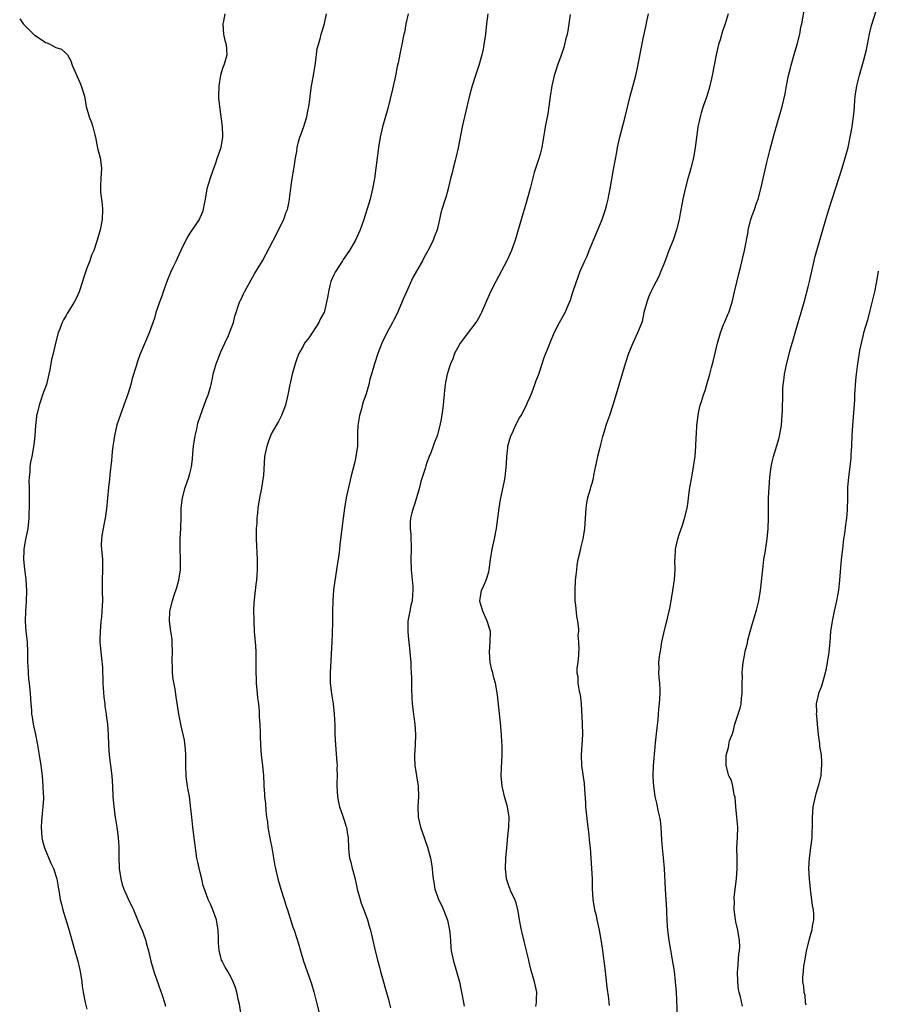
# Model space of a CAD drawing. Units: inches. Extents: x 2631000 to 2634000, y 1494000 to 1497000.
# Drawn here: x 2632398 to 2632564, y 1495805 to 1495996 of the extents above; entities that cross this region are included whole.
import ezdxf

# ---------------------------------------------------------------- set-up
doc = ezdxf.new("R2010")
doc.units = ezdxf.units.IN
doc.header["$MEASUREMENT"] = 0
doc.layers.add('LD26311494_10ft', color=100, linetype='Continuous')

msp = doc.modelspace()

# ---------------------------------------------------------------- linework, layer by layer
at = {"layer": 'LD26311494_10ft'}
for points, elevation in [([(2632437.78, 1495997), (2632437.53, 1495995.53), (2632437.4, 1495995), (2632437.55, 1495993), (2632437.8, 1495991.8), (2632438.03, 1495991), (2632438.15, 1495989), (2632437.87, 1495987.87), (2632437.6, 1495987), (2632437.42, 1495986.58), (2632436.94, 1495985.06), (2632436.63, 1495983), (2632436.57, 1495981), (2632436.59, 1495980.59), (2632436.72, 1495979), (2632437.27, 1495975), (2632437.32, 1495973.32), (2632437.35, 1495973), (2632437.01, 1495971), (2632436.48, 1495969.52), (2632436.33, 1495969), (2632435.97, 1495967.97), (2632435.44, 1495966.56), (2632434.92, 1495965.08), (2632434.32, 1495963), (2632433.97, 1495961), (2632433.73, 1495959.73), (2632433.61, 1495959), (2632433.46, 1495958.54), (2632432.79, 1495957), (2632431, 1495954.39), (2632430.48, 1495953.52), (2632429.27, 1495951), (2632428.52, 1495949.48), (2632428.31, 1495949), (2632427.71, 1495947.71), (2632427.24, 1495946.76), (2632426.66, 1495945.34), (2632425.81, 1495943), (2632425.64, 1495942.36), (2632425.08, 1495941), (2632424.4, 1495939), (2632424.12, 1495937.88), (2632423.1, 1495935), (2632421.28, 1495930.72), (2632420.74, 1495929.26), (2632420.55, 1495928.55), (2632419.83, 1495926.17), (2632419.52, 1495925), (2632419, 1495923.31), (2632418.15, 1495921), (2632417.44, 1495919), (2632416.85, 1495917.15), (2632416.34, 1495915), (2632416.19, 1495913.81), (2632416.04, 1495913), (2632415.91, 1495911.91), (2632415.79, 1495910.21), (2632415.49, 1495907.49), (2632415.38, 1495906.62), (2632415.21, 1495905), (2632414.82, 1495900.82), (2632414.55, 1495899), (2632414.28, 1495897.72), (2632414.14, 1495897), (2632413.97, 1495895.97), (2632413.82, 1495895), (2632413.81, 1495893.81), (2632413.82, 1495893), (2632414.01, 1495891), (2632414.02, 1495889.98), (2632414.05, 1495889), (2632413.98, 1495887), (2632413.99, 1495885), (2632414.02, 1495883), (2632413.96, 1495882.04), (2632413.93, 1495881), (2632413.82, 1495879.82), (2632413.72, 1495879), (2632413.56, 1495877), (2632413.55, 1495875.55), (2632413.55, 1495875), (2632413.69, 1495873), (2632413.83, 1495871.83), (2632414.02, 1495870.02), (2632414.06, 1495869), (2632414.12, 1495868.12), (2632414.13, 1495867), (2632414.3, 1495864.3), (2632414.47, 1495863), (2632414.51, 1495862.51), (2632414.75, 1495861), (2632414.77, 1495860.77), (2632415.02, 1495859), (2632415.15, 1495857), (2632415.21, 1495855), (2632415.35, 1495853), (2632415.61, 1495851), (2632415.84, 1495849), (2632415.97, 1495847), (2632416.06, 1495845), (2632416.23, 1495843), (2632416.5, 1495841), (2632416.82, 1495839), (2632417.08, 1495837), (2632417.19, 1495835.19), (2632417.22, 1495833), (2632417.29, 1495831.29), (2632417.29, 1495831), (2632417.58, 1495829), (2632417.89, 1495827.89), (2632418.17, 1495827), (2632419, 1495825.12), (2632420.03, 1495823), (2632420.79, 1495821.21), (2632421.49, 1495819.49), (2632421.72, 1495819), (2632422.15, 1495817.85), (2632422.44, 1495817), (2632422.54, 1495816.54), (2632422.96, 1495815), (2632423.43, 1495813), (2632424.03, 1495811), (2632425, 1495808.23), (2632425.29, 1495807.29), (2632425.61, 1495806.39), (2632426.06, 1495805), (2632426.25, 1495804.25)], 8880), ([(2632440.89, 1495803), (2632440.65, 1495804.65), (2632440.4, 1495805.6), (2632440.12, 1495807), (2632439.87, 1495807.87), (2632439.43, 1495809), (2632439, 1495809.84), (2632438.37, 1495811), (2632437.86, 1495811.86), (2632437.25, 1495813), (2632437.17, 1495813.17), (2632437, 1495813.76), (2632436.67, 1495815), (2632436.55, 1495816.55), (2632436.53, 1495817.47), (2632436.49, 1495819), (2632436.28, 1495820.28), (2632436.14, 1495821), (2632435.43, 1495823), (2632435, 1495824.05), (2632434.71, 1495824.71), (2632434.55, 1495825), (2632433.81, 1495827), (2632433.61, 1495827.61), (2632433.31, 1495829), (2632433, 1495830.23), (2632432.48, 1495832.48), (2632432.38, 1495833), (2632432.08, 1495835), (2632431.97, 1495835.97), (2632431.57, 1495839), (2632431.35, 1495841), (2632431.15, 1495843.15), (2632430.9, 1495845), (2632430.62, 1495846.62), (2632430.54, 1495847), (2632430.36, 1495848.36), (2632430.25, 1495849), (2632430.19, 1495851), (2632430.21, 1495852.21), (2632430.21, 1495853), (2632430.16, 1495854.16), (2632429.95, 1495855.95), (2632429.32, 1495858.68), (2632428.85, 1495861), (2632428.33, 1495864.33), (2632428.15, 1495865.85), (2632427.79, 1495867.79), (2632427.66, 1495869), (2632427.63, 1495870.37), (2632427.57, 1495871), (2632427.57, 1495871.57), (2632427.63, 1495873), (2632427.59, 1495875), (2632427.54, 1495875.54), (2632427.31, 1495877), (2632427.04, 1495879), (2632427.13, 1495881), (2632427.61, 1495883), (2632427.89, 1495883.89), (2632428.45, 1495885.55), (2632428.86, 1495887), (2632429.18, 1495889), (2632429.19, 1495891.19), (2632429.09, 1495893), (2632429.12, 1495895), (2632429.24, 1495897), (2632429.32, 1495899.32), (2632429.34, 1495901), (2632429.58, 1495903), (2632430.11, 1495905), (2632430.81, 1495907), (2632431, 1495907.71), (2632431.3, 1495909), (2632431.5, 1495910.5), (2632431.57, 1495911.57), (2632431.72, 1495913), (2632432.02, 1495915), (2632432.34, 1495916.34), (2632432.55, 1495917.45), (2632433.04, 1495918.96), (2632434.09, 1495921.91), (2632434.54, 1495923), (2632435, 1495924.44), (2632435.14, 1495925), (2632435.47, 1495926.53), (2632435.55, 1495927), (2632436.09, 1495929), (2632436.34, 1495929.66), (2632437, 1495931.35), (2632437.76, 1495933), (2632438.49, 1495934.49), (2632438.72, 1495935), (2632439.47, 1495937), (2632439.76, 1495938.24), (2632439.97, 1495939), (2632440.42, 1495940.42), (2632440.62, 1495941), (2632440.77, 1495941.23), (2632441, 1495941.69), (2632441.41, 1495942.59), (2632441.58, 1495943), (2632443.55, 1495946.45), (2632445.07, 1495949), (2632447.8, 1495954.2), (2632448.23, 1495955), (2632449.22, 1495957), (2632449.66, 1495958.34), (2632449.92, 1495959), (2632450.18, 1495960.18), (2632450.33, 1495961), (2632450.4, 1495961.6), (2632450.85, 1495965), (2632451.19, 1495966.81), (2632451.22, 1495967.22), (2632451.52, 1495969), (2632451.77, 1495970.23), (2632451.84, 1495971), (2632452.11, 1495972.11), (2632452.35, 1495973), (2632452.51, 1495973.49), (2632453.12, 1495975.12), (2632453.72, 1495977), (2632453.9, 1495978.1), (2632454.1, 1495979), (2632454.26, 1495980.26), (2632454.34, 1495981), (2632454.63, 1495983), (2632454.99, 1495985), (2632455.39, 1495987.39), (2632455.73, 1495990.27), (2632455.94, 1495991), (2632456.37, 1495992.37), (2632456.5, 1495993), (2632456.6, 1495993.4), (2632457, 1495994.66), (2632457.12, 1495995.12), (2632457.54, 1495997)], 8890), ([(2632473.36, 1495997), (2632472.93, 1495995), (2632472.64, 1495993.36), (2632472.53, 1495993), (2632472.39, 1495992.39), (2632472.12, 1495991), (2632471.92, 1495990.08), (2632471.44, 1495987.44), (2632471.26, 1495986.74), (2632470.9, 1495984.9), (2632470.34, 1495982.34), (2632469.41, 1495978.59), (2632468.4, 1495975), (2632467.92, 1495973), (2632467.59, 1495971), (2632467.1, 1495967), (2632466.82, 1495965), (2632466.47, 1495963), (2632465.98, 1495961), (2632464.76, 1495957), (2632464.06, 1495955), (2632463.16, 1495953), (2632462.01, 1495951), (2632460.75, 1495949.25), (2632460.61, 1495949), (2632459.92, 1495947.92), (2632459.18, 1495946.82), (2632459, 1495946.39), (2632458.54, 1495945.46), (2632458.39, 1495945), (2632458.2, 1495944.2), (2632457.89, 1495943), (2632457.78, 1495942.22), (2632457.55, 1495941), (2632457.05, 1495939), (2632457, 1495938.89), (2632456.32, 1495937.68), (2632456.03, 1495937), (2632455, 1495935.39), (2632454.07, 1495934.07), (2632453.28, 1495933), (2632453, 1495932.46), (2632452.18, 1495931), (2632451.85, 1495930.15), (2632451.45, 1495929), (2632450.86, 1495927), (2632450.52, 1495925.48), (2632450.39, 1495925), (2632450.02, 1495923), (2632449.58, 1495921), (2632448.81, 1495919), (2632448.18, 1495917.82), (2632447, 1495915.75), (2632446.65, 1495915), (2632446.23, 1495913.77), (2632445.92, 1495913), (2632445.62, 1495911.62), (2632445.51, 1495911), (2632445.29, 1495907.29), (2632445.26, 1495907), (2632444.89, 1495904.89), (2632444.51, 1495903), (2632444.2, 1495901), (2632444.1, 1495900.09), (2632444.01, 1495899), (2632443.97, 1495898.03), (2632443.9, 1495897), (2632443.88, 1495895.88), (2632443.89, 1495895), (2632444.09, 1495891), (2632444.07, 1495889), (2632443.98, 1495887.98), (2632443.91, 1495887), (2632443.83, 1495886.17), (2632443.66, 1495885), (2632443.42, 1495882.58), (2632443.38, 1495881), (2632443.42, 1495879.42), (2632443.4, 1495879), (2632443.51, 1495877), (2632443.61, 1495875.61), (2632443.77, 1495874.23), (2632443.83, 1495873), (2632443.83, 1495871), (2632443.78, 1495870.22), (2632443.79, 1495869), (2632443.88, 1495867.88), (2632443.88, 1495867), (2632444.09, 1495865), (2632444.15, 1495864.15), (2632444.3, 1495863), (2632444.43, 1495861.57), (2632444.47, 1495860.47), (2632444.57, 1495859), (2632444.65, 1495857.35), (2632444.62, 1495856.62), (2632444.69, 1495855), (2632444.86, 1495853), (2632445.13, 1495851), (2632445.29, 1495849), (2632445.36, 1495847.36), (2632445.36, 1495847), (2632445.48, 1495845.48), (2632445.49, 1495845), (2632445.65, 1495843.65), (2632445.75, 1495842.25), (2632445.9, 1495841), (2632446.04, 1495840.04), (2632446.15, 1495839), (2632446.29, 1495838.29), (2632446.58, 1495836.58), (2632446.9, 1495835), (2632447.52, 1495831.52), (2632447.63, 1495831), (2632448.1, 1495829), (2632448.68, 1495827), (2632449.32, 1495825), (2632449.7, 1495823.7), (2632449.95, 1495823), (2632451, 1495819.63), (2632451.23, 1495819), (2632452.18, 1495816.18), (2632452.47, 1495815), (2632453.05, 1495813), (2632454.13, 1495809.87), (2632454.6, 1495808.6), (2632455.07, 1495807.07), (2632455.6, 1495805), (2632456.1, 1495803)], 8900), ([(2632488.87, 1495997), (2632488.6, 1495995), (2632488.37, 1495993), (2632488.08, 1495991), (2632487.92, 1495990.08), (2632487.68, 1495989), (2632487.08, 1495986.91), (2632486.44, 1495985), (2632485.8, 1495983), (2632485.34, 1495981.34), (2632485, 1495980.03), (2632484.28, 1495977), (2632483.86, 1495975), (2632483.07, 1495970.93), (2632482.62, 1495969), (2632482.48, 1495968.48), (2632482.11, 1495967), (2632481.92, 1495966.08), (2632481.61, 1495965), (2632481.13, 1495963), (2632480.67, 1495961.33), (2632480.54, 1495961), (2632479.89, 1495959), (2632479.69, 1495958.31), (2632479.46, 1495957), (2632479.03, 1495955), (2632478.41, 1495953.59), (2632478.2, 1495953), (2632477.42, 1495951.42), (2632476.42, 1495949.58), (2632476.14, 1495949), (2632474.26, 1495945.74), (2632473.03, 1495943), (2632472.41, 1495941.59), (2632471.25, 1495938.75), (2632470.55, 1495937.45), (2632470.34, 1495937), (2632469.22, 1495935), (2632468.26, 1495933), (2632467.46, 1495931), (2632466.81, 1495929), (2632466.27, 1495927), (2632465.95, 1495926.05), (2632465.72, 1495925), (2632465.2, 1495923.2), (2632464.59, 1495921.41), (2632464.29, 1495920.29), (2632463.91, 1495919), (2632463.61, 1495917), (2632463.57, 1495915.57), (2632463.57, 1495914.43), (2632463.51, 1495913), (2632463.22, 1495911), (2632463, 1495909.98), (2632462.25, 1495907), (2632461.78, 1495905), (2632461.36, 1495903), (2632461.02, 1495901), (2632460.73, 1495899), (2632460.48, 1495897), (2632460.13, 1495893.87), (2632460.06, 1495893), (2632459.92, 1495891.92), (2632459.68, 1495890.32), (2632459.11, 1495886.89), (2632458.88, 1495885.12), (2632458.74, 1495883), (2632458.69, 1495881), (2632458.67, 1495879), (2632458.6, 1495876.6), (2632458.53, 1495875), (2632458.21, 1495869), (2632458.21, 1495868.21), (2632458.23, 1495867), (2632458.47, 1495865), (2632458.56, 1495864.56), (2632458.8, 1495863), (2632459.02, 1495861), (2632459.12, 1495858.88), (2632459.17, 1495857), (2632459.28, 1495855), (2632459.55, 1495851.55), (2632459.56, 1495851), (2632459.54, 1495850.46), (2632459.56, 1495849), (2632459.55, 1495847.55), (2632459.53, 1495847), (2632459.65, 1495845), (2632459.86, 1495843.86), (2632460.07, 1495843), (2632460.64, 1495841.36), (2632460.8, 1495840.8), (2632461, 1495840.17), (2632461.29, 1495839.29), (2632461.41, 1495839), (2632461.62, 1495837.62), (2632461.73, 1495837), (2632461.79, 1495835), (2632461.87, 1495834.13), (2632461.99, 1495833), (2632462.22, 1495832.22), (2632462.51, 1495831), (2632462.63, 1495830.63), (2632463, 1495829.19), (2632463.4, 1495827.4), (2632463.47, 1495827), (2632464.03, 1495825), (2632464.27, 1495824.27), (2632464.76, 1495823), (2632465.46, 1495821), (2632465.78, 1495819.78), (2632466.04, 1495819), (2632466.4, 1495817.6), (2632466.97, 1495815), (2632467.46, 1495813), (2632467.81, 1495811.81), (2632467.99, 1495811), (2632468.37, 1495809.63), (2632469.12, 1495807.12), (2632469.56, 1495805.56), (2632469.67, 1495805), (2632469.94, 1495803.94)], 8910), ([(2632504.84, 1495996.84), (2632504.36, 1495993.64), (2632504.22, 1495993), (2632503.94, 1495991.94), (2632503.75, 1495991), (2632503.59, 1495990.41), (2632503, 1495988.75), (2632502.36, 1495987), (2632502.02, 1495985.98), (2632501.72, 1495985), (2632501.24, 1495983), (2632500.94, 1495980.94), (2632500.71, 1495979), (2632500.48, 1495977.52), (2632499.99, 1495975), (2632499.84, 1495974.16), (2632499.66, 1495973), (2632499.3, 1495971), (2632499, 1495969.74), (2632498.7, 1495968.7), (2632497.86, 1495966.14), (2632497.08, 1495963.08), (2632496.59, 1495961.41), (2632496.5, 1495961), (2632496.29, 1495960.29), (2632495.68, 1495958.32), (2632494.12, 1495953), (2632493.45, 1495951), (2632492.54, 1495949), (2632490.38, 1495945), (2632489.38, 1495943), (2632488.64, 1495941.36), (2632487.64, 1495939), (2632487.43, 1495938.57), (2632487, 1495937.86), (2632486.69, 1495937.31), (2632486.5, 1495937), (2632485, 1495935.08), (2632484.12, 1495933.88), (2632483.49, 1495933), (2632483, 1495932.18), (2632482.39, 1495931), (2632482.03, 1495929.97), (2632481.59, 1495929), (2632480.94, 1495927), (2632480.64, 1495925.36), (2632480.54, 1495925), (2632480.49, 1495924.49), (2632480.26, 1495921.74), (2632480.18, 1495921), (2632480.01, 1495920.01), (2632479.76, 1495918.24), (2632479.5, 1495917), (2632479.01, 1495915), (2632478.43, 1495913.57), (2632478.23, 1495913), (2632477.75, 1495911.75), (2632477.42, 1495911), (2632477, 1495909.87), (2632476.78, 1495909.22), (2632476.65, 1495908.65), (2632475.86, 1495906.14), (2632475.58, 1495905), (2632474.96, 1495903), (2632474.52, 1495901.48), (2632474.32, 1495901), (2632474.08, 1495900.08), (2632473.84, 1495899), (2632473.79, 1495898.21), (2632473.78, 1495897), (2632473.89, 1495895.89), (2632473.97, 1495893), (2632473.92, 1495891), (2632473.94, 1495889), (2632474.25, 1495885.75), (2632474.3, 1495885), (2632474.21, 1495884.21), (2632474.12, 1495883), (2632473.92, 1495882.08), (2632473.67, 1495881), (2632473.33, 1495879), (2632473.33, 1495878.67), (2632473.29, 1495877), (2632473.41, 1495875.41), (2632473.55, 1495874.45), (2632473.7, 1495873), (2632473.86, 1495871), (2632473.88, 1495870.12), (2632474, 1495868), (2632474.04, 1495865.96), (2632474.11, 1495864.11), (2632474.18, 1495863), (2632474.41, 1495861), (2632474.48, 1495860.48), (2632474.67, 1495859), (2632474.79, 1495857), (2632474.73, 1495855), (2632474.63, 1495853), (2632474.63, 1495852.63), (2632474.7, 1495851), (2632475.33, 1495847), (2632475.37, 1495845), (2632475.26, 1495843), (2632475.33, 1495841), (2632475.77, 1495839), (2632476.46, 1495837), (2632476.61, 1495836.61), (2632477.13, 1495835.13), (2632477.72, 1495833), (2632477.9, 1495831.9), (2632478.02, 1495831), (2632478.12, 1495830.12), (2632478.21, 1495829), (2632478.34, 1495828.34), (2632478.57, 1495827), (2632479, 1495825.77), (2632479.29, 1495825), (2632479.87, 1495823.87), (2632480.23, 1495823), (2632481, 1495820.95), (2632481.4, 1495819), (2632481.46, 1495818.54), (2632481.58, 1495817), (2632481.67, 1495815.67), (2632481.74, 1495815), (2632482.16, 1495813), (2632482.77, 1495811), (2632483.32, 1495809), (2632483.61, 1495807.61), (2632483.7, 1495807), (2632484.12, 1495805), (2632484.26, 1495804.26)], 8920), ([(2632498.17, 1495804.17), (2632498.3, 1495805), (2632498.28, 1495805.72), (2632498.32, 1495807), (2632497.87, 1495809), (2632497.22, 1495811.22), (2632496.84, 1495812.84), (2632496.77, 1495813.23), (2632496.37, 1495815), (2632495.5, 1495818.5), (2632495.39, 1495819), (2632495.34, 1495819.34), (2632495.01, 1495821), (2632494.73, 1495822.73), (2632494.33, 1495824.33), (2632494.08, 1495825), (2632493.27, 1495826.73), (2632493.16, 1495827), (2632493, 1495827.43), (2632492.48, 1495829), (2632492.27, 1495831), (2632492.34, 1495833), (2632492.51, 1495835), (2632492.72, 1495837.28), (2632492.9, 1495839), (2632492.95, 1495841), (2632492.64, 1495843), (2632492.06, 1495845), (2632491.59, 1495847), (2632491.44, 1495849), (2632491.48, 1495850.52), (2632491.61, 1495853), (2632491.63, 1495854.37), (2632491.6, 1495855), (2632491.55, 1495855.55), (2632491.49, 1495857), (2632491.29, 1495859.29), (2632491, 1495862.27), (2632490.73, 1495864.73), (2632490.3, 1495867), (2632490.01, 1495868.01), (2632489.79, 1495869), (2632489.61, 1495869.61), (2632489.31, 1495871), (2632489.14, 1495873), (2632489.32, 1495875), (2632489.33, 1495877), (2632488.72, 1495879), (2632487.84, 1495881), (2632487.37, 1495882.63), (2632487.29, 1495883), (2632487.36, 1495883.36), (2632487.61, 1495885), (2632488.05, 1495885.95), (2632488.49, 1495887), (2632489, 1495888.62), (2632489.11, 1495889), (2632489.37, 1495891), (2632489.68, 1495893), (2632490.13, 1495895), (2632490.53, 1495897), (2632490.8, 1495899), (2632491.04, 1495901), (2632491.32, 1495902.68), (2632492.03, 1495905.97), (2632492.2, 1495907), (2632492.3, 1495908.3), (2632492.46, 1495909.54), (2632492.5, 1495911), (2632492.7, 1495912.7), (2632492.75, 1495913), (2632493, 1495913.93), (2632493.32, 1495915), (2632493.6, 1495915.6), (2632494.2, 1495917), (2632495, 1495918.5), (2632495.29, 1495919), (2632496.33, 1495921), (2632496.53, 1495921.47), (2632497, 1495922.44), (2632497.39, 1495923.39), (2632497.99, 1495925), (2632498.24, 1495925.76), (2632498.74, 1495927), (2632499.4, 1495929), (2632499.77, 1495930.23), (2632501.72, 1495935), (2632502.72, 1495937), (2632503.82, 1495939), (2632504.72, 1495941), (2632504.8, 1495941.2), (2632505.29, 1495942.71), (2632506.02, 1495945), (2632506.31, 1495945.69), (2632506.78, 1495947), (2632507.67, 1495949), (2632508.09, 1495949.91), (2632508.53, 1495951), (2632510.22, 1495955), (2632511.01, 1495957), (2632511.69, 1495959), (2632511.94, 1495959.94), (2632512.2, 1495961), (2632512.31, 1495961.69), (2632512.59, 1495963), (2632513.23, 1495966.77), (2632513.88, 1495970.12), (2632514.03, 1495971), (2632514.46, 1495973), (2632515.5, 1495977), (2632516.48, 1495981), (2632517, 1495982.86), (2632517.55, 1495985), (2632517.82, 1495986.18), (2632519, 1495992.15), (2632519.49, 1495994.51), (2632519.78, 1495995.78), (2632520.01, 1495997)], 8930), ([(2632535.49, 1495997), (2632534.89, 1495995), (2632534.4, 1495993.6), (2632533.92, 1495991.92), (2632533.64, 1495991), (2632533.18, 1495989), (2632532.41, 1495985), (2632531.94, 1495983), (2632531.73, 1495982.27), (2632531.33, 1495981), (2632530.64, 1495979), (2632530.25, 1495977.75), (2632530.03, 1495977), (2632529.8, 1495975.8), (2632529.62, 1495975), (2632529.54, 1495974.46), (2632529.08, 1495971), (2632528.73, 1495969), (2632528.27, 1495967), (2632528, 1495966), (2632527.69, 1495965), (2632527.11, 1495963), (2632526.67, 1495961), (2632526.19, 1495958.19), (2632525.97, 1495957), (2632525.48, 1495955), (2632524.8, 1495953), (2632524, 1495951), (2632523.73, 1495950.27), (2632523.23, 1495949), (2632523, 1495948.37), (2632522.44, 1495947), (2632522.02, 1495945.98), (2632521, 1495944.03), (2632520.51, 1495943), (2632520.03, 1495941.97), (2632519.67, 1495941), (2632519.15, 1495939), (2632518.78, 1495937.23), (2632518.7, 1495937), (2632517.89, 1495935), (2632516.96, 1495933.04), (2632516.15, 1495931), (2632515.49, 1495929), (2632515, 1495927.23), (2632513.56, 1495922.44), (2632513.1, 1495921), (2632512.43, 1495919), (2632512.09, 1495917.91), (2632511.76, 1495917), (2632511.24, 1495915.24), (2632511.11, 1495914.89), (2632510.68, 1495913.32), (2632510.5, 1495912.5), (2632510.1, 1495911), (2632509.37, 1495907.37), (2632509.27, 1495906.73), (2632509, 1495905.75), (2632508.75, 1495905), (2632508.67, 1495904.67), (2632508.17, 1495903), (2632508, 1495902), (2632507.87, 1495901), (2632507.63, 1495897), (2632507.3, 1495895), (2632506.81, 1495893.19), (2632506.73, 1495892.73), (2632506.33, 1495891), (2632506.12, 1495889.88), (2632506.03, 1495889), (2632505.94, 1495887.94), (2632505.82, 1495887), (2632505.71, 1495885), (2632505.72, 1495883.72), (2632505.75, 1495883), (2632505.88, 1495882.12), (2632506.02, 1495880.02), (2632506.24, 1495879), (2632506.43, 1495877.57), (2632506.41, 1495877), (2632506.34, 1495876.34), (2632506.45, 1495875), (2632506.49, 1495873.51), (2632506.46, 1495873), (2632506.45, 1495872.45), (2632506.3, 1495871), (2632506.09, 1495869.91), (2632506.14, 1495869), (2632506.31, 1495868.31), (2632506.31, 1495867), (2632506.56, 1495865.44), (2632506.68, 1495865), (2632506.74, 1495864.74), (2632506.93, 1495863), (2632507.15, 1495859.15), (2632507.2, 1495857), (2632506.94, 1495853), (2632507.03, 1495851), (2632507.53, 1495847.53), (2632507.59, 1495846.41), (2632507.78, 1495843.78), (2632507.81, 1495843), (2632508.11, 1495840.11), (2632508.28, 1495839), (2632508.47, 1495837.53), (2632508.51, 1495836.51), (2632508.67, 1495835), (2632509.07, 1495829), (2632509.11, 1495827.11), (2632509.22, 1495825), (2632509.54, 1495823), (2632509.85, 1495821.85), (2632510.01, 1495821), (2632510.21, 1495820.21), (2632510.46, 1495819), (2632510.85, 1495816.85), (2632511.1, 1495815.1), (2632511.55, 1495811.55), (2632511.95, 1495807.95), (2632512.25, 1495805.75), (2632512.34, 1495805), (2632512.38, 1495804.38)], 8940), ([(2632525.68, 1495802.32), (2632525.45, 1495807), (2632525.28, 1495809), (2632525.04, 1495811.04), (2632524.71, 1495813.29), (2632524.03, 1495817), (2632523.77, 1495819), (2632523.74, 1495819.74), (2632523.63, 1495821), (2632523.56, 1495822.44), (2632523.56, 1495823), (2632523.47, 1495825), (2632523.35, 1495827), (2632523.15, 1495831), (2632522.96, 1495833.04), (2632522.73, 1495835), (2632522.59, 1495836.59), (2632522.46, 1495839), (2632522.36, 1495840.36), (2632522.24, 1495841), (2632521.99, 1495842.01), (2632521.67, 1495843.67), (2632521.34, 1495845), (2632521.05, 1495847), (2632521, 1495847.74), (2632520.94, 1495849), (2632521.01, 1495851.01), (2632521.35, 1495854.65), (2632521.41, 1495855.41), (2632521.69, 1495858.31), (2632521.89, 1495859.89), (2632522.01, 1495861.99), (2632522.15, 1495863), (2632522.32, 1495865), (2632522.32, 1495865.68), (2632522.25, 1495867), (2632522.11, 1495868.11), (2632522.04, 1495869), (2632522.07, 1495869.93), (2632522.05, 1495871), (2632522.19, 1495872.19), (2632522.39, 1495873.61), (2632522.64, 1495875), (2632523, 1495876.69), (2632523.44, 1495878.56), (2632523.56, 1495879), (2632524.2, 1495881.8), (2632524.76, 1495885), (2632525.04, 1495887.04), (2632525.19, 1495889), (2632525.15, 1495890.85), (2632525.18, 1495891.18), (2632525.25, 1495893), (2632525.72, 1495895), (2632526.05, 1495896.05), (2632526.55, 1495897.45), (2632527.03, 1495898.97), (2632527.5, 1495901), (2632527.73, 1495902.28), (2632527.8, 1495903), (2632528.07, 1495905), (2632528.41, 1495907), (2632528.79, 1495909), (2632529.07, 1495911.07), (2632529.21, 1495913), (2632529.27, 1495914.73), (2632529.34, 1495915.34), (2632529.43, 1495917), (2632529.66, 1495919), (2632529.8, 1495919.8), (2632530.08, 1495921), (2632530.33, 1495921.67), (2632530.7, 1495923), (2632531, 1495923.82), (2632531.36, 1495925), (2632531.94, 1495927), (2632532.28, 1495928.28), (2632532.55, 1495929.45), (2632533.39, 1495933), (2632533.99, 1495935), (2632534.61, 1495936.61), (2632534.82, 1495937.18), (2632535.42, 1495938.58), (2632535.59, 1495939), (2632536.24, 1495941), (2632536.74, 1495943), (2632537.54, 1495946.46), (2632537.94, 1495947.94), (2632538.35, 1495949.65), (2632538.65, 1495951), (2632539.34, 1495954.66), (2632539.39, 1495955), (2632539.91, 1495957), (2632540.16, 1495957.84), (2632540.59, 1495959), (2632541, 1495960.23), (2632541.28, 1495961), (2632541.84, 1495963), (2632542.08, 1495964.08), (2632542.31, 1495965), (2632542.67, 1495966.67), (2632543, 1495968.1), (2632543.58, 1495970.42), (2632544.41, 1495973.59), (2632545.95, 1495979), (2632546.54, 1495981.46), (2632546.83, 1495983), (2632547.23, 1495985), (2632547.6, 1495986.4), (2632547.73, 1495987), (2632548.45, 1495989.55), (2632548.89, 1495991), (2632549.38, 1495993), (2632549.62, 1495994.38), (2632549.78, 1495995), (2632550.38, 1495998.38)], 8950), ([(2632538.26, 1495804.26), (2632537.91, 1495806.09), (2632537.64, 1495807), (2632537.51, 1495807.51), (2632537.35, 1495809), (2632537.31, 1495811), (2632537.37, 1495811.37), (2632537.59, 1495814.41), (2632537.72, 1495815), (2632537.76, 1495815.76), (2632537.72, 1495817), (2632537.39, 1495819), (2632537, 1495820.64), (2632536.91, 1495821.09), (2632536.67, 1495823), (2632536.72, 1495824.72), (2632536.68, 1495825), (2632536.65, 1495825.35), (2632536.87, 1495827), (2632537.11, 1495829), (2632537.26, 1495831), (2632537.24, 1495833), (2632537.2, 1495835), (2632537.29, 1495837), (2632537.34, 1495839), (2632537.18, 1495841), (2632536.97, 1495843), (2632536.86, 1495844.86), (2632536.68, 1495845.32), (2632536.42, 1495847), (2632536.12, 1495848.12), (2632535.65, 1495849), (2632535.11, 1495851), (2632535.11, 1495853), (2632535.53, 1495854.47), (2632535.6, 1495855), (2632535.78, 1495855.78), (2632536.24, 1495857), (2632536.47, 1495857.53), (2632536.81, 1495859), (2632537.84, 1495862.16), (2632537.98, 1495863), (2632538.06, 1495864.06), (2632538.19, 1495865), (2632538.21, 1495867), (2632538.26, 1495868.26), (2632538.23, 1495869), (2632538.25, 1495869.75), (2632538.39, 1495871), (2632538.71, 1495872.71), (2632538.79, 1495873.21), (2632539.21, 1495874.79), (2632539.32, 1495875.32), (2632539.76, 1495877), (2632540.05, 1495877.95), (2632540.31, 1495879), (2632541, 1495881.14), (2632541.45, 1495883), (2632541.79, 1495885), (2632542.26, 1495889.74), (2632542.44, 1495891), (2632542.75, 1495892.75), (2632543.09, 1495895), (2632543.26, 1495897), (2632543.29, 1495899), (2632543.3, 1495901), (2632543.34, 1495903), (2632543.42, 1495905), (2632543.56, 1495907), (2632543.84, 1495909), (2632544.02, 1495909.98), (2632544.26, 1495911), (2632545.36, 1495914.64), (2632545.44, 1495915), (2632545.81, 1495917), (2632545.89, 1495918.11), (2632546, 1495919), (2632546.06, 1495920.06), (2632546.09, 1495923), (2632546.13, 1495924.13), (2632546.18, 1495925), (2632546.3, 1495925.7), (2632546.45, 1495927), (2632546.81, 1495928.81), (2632547.47, 1495931.47), (2632547.88, 1495933), (2632548.15, 1495933.85), (2632548.47, 1495935), (2632549.08, 1495937), (2632549.68, 1495939), (2632550.23, 1495941), (2632551, 1495943.97), (2632551.25, 1495945), (2632552.16, 1495949), (2632552.32, 1495949.68), (2632552.69, 1495951), (2632554.42, 1495957), (2632555.04, 1495959), (2632557.6, 1495967), (2632558.21, 1495969), (2632558.75, 1495971), (2632559.19, 1495973), (2632559.54, 1495975), (2632559.63, 1495975.63), (2632559.82, 1495977), (2632559.94, 1495978.06), (2632560.08, 1495980.08), (2632560.17, 1495981), (2632560.45, 1495983), (2632560.95, 1495985.05), (2632561.77, 1495987.77), (2632562.11, 1495989), (2632562.26, 1495989.74), (2632562.55, 1495991), (2632562.93, 1495993.07), (2632563.31, 1495994.69), (2632564.26, 1495997.74)], 8960), ([(2632397.97, 1495995.97), (2632398.66, 1495995), (2632399, 1495994.64), (2632400.85, 1495992.85), (2632401, 1495992.74), (2632402.06, 1495992.06), (2632403, 1495991.39), (2632403.31, 1495991.31), (2632403.96, 1495991), (2632405, 1495990.46), (2632406.08, 1495990.08), (2632407, 1495989.29), (2632407.26, 1495989), (2632407.87, 1495987.87), (2632408.17, 1495987), (2632409.62, 1495983.62), (2632409.93, 1495983), (2632410.52, 1495981), (2632410.61, 1495980.61), (2632410.87, 1495979), (2632411.48, 1495977), (2632411.9, 1495975.9), (2632412.19, 1495975), (2632412.54, 1495973.46), (2632412.66, 1495973), (2632413.1, 1495970.9), (2632413.61, 1495969), (2632413.85, 1495967), (2632413.71, 1495965), (2632413.68, 1495963.68), (2632413.63, 1495963), (2632413.68, 1495962.32), (2632413.99, 1495959.99), (2632414.05, 1495959), (2632413.98, 1495957), (2632413.61, 1495955), (2632413.46, 1495954.54), (2632413.03, 1495953), (2632412.36, 1495951), (2632411.92, 1495950.08), (2632411.57, 1495949), (2632411, 1495947.59), (2632410.35, 1495945.65), (2632410.18, 1495945), (2632409.53, 1495943), (2632409, 1495941.8), (2632408.56, 1495941), (2632407.92, 1495939.92), (2632407.21, 1495938.79), (2632407, 1495938.4), (2632406.46, 1495937.54), (2632406.23, 1495937), (2632405.78, 1495935.78), (2632405.46, 1495935), (2632404.93, 1495933), (2632404.44, 1495931), (2632404.14, 1495929.86), (2632403.84, 1495927.84), (2632403.65, 1495927), (2632403.14, 1495925), (2632402.42, 1495923), (2632402.07, 1495921.93), (2632401.73, 1495921), (2632401.33, 1495919.33), (2632401.26, 1495919), (2632401.25, 1495918.75), (2632401.06, 1495917), (2632400.93, 1495915), (2632400.74, 1495913.26), (2632400.3, 1495911), (2632400.07, 1495909.93), (2632399.96, 1495909), (2632399.94, 1495907.94), (2632399.8, 1495907), (2632399.76, 1495906.24), (2632399.79, 1495905), (2632399.83, 1495902.17), (2632399.74, 1495899), (2632399.52, 1495897), (2632399.09, 1495894.91), (2632398.74, 1495893), (2632398.75, 1495892.75), (2632398.69, 1495891), (2632398.87, 1495889.13), (2632399.13, 1495887.13), (2632399.27, 1495885), (2632399.22, 1495882.78), (2632399.08, 1495881), (2632399.04, 1495879), (2632399.19, 1495877), (2632399.39, 1495875), (2632399.48, 1495873), (2632399.47, 1495871.47), (2632399.5, 1495871), (2632399.56, 1495870.44), (2632399.6, 1495869), (2632399.7, 1495867.7), (2632399.82, 1495867), (2632400.02, 1495865), (2632400.14, 1495863), (2632400.25, 1495861.75), (2632400.29, 1495861), (2632400.37, 1495860.37), (2632400.61, 1495859), (2632401.05, 1495857), (2632401.37, 1495855.37), (2632401.77, 1495853), (2632402.05, 1495851), (2632402.3, 1495849), (2632402.49, 1495847), (2632402.53, 1495845.47), (2632402.57, 1495845), (2632402.57, 1495844.57), (2632402.47, 1495843), (2632402.3, 1495841.7), (2632402.22, 1495840.22), (2632402.12, 1495839), (2632402.25, 1495837), (2632402.39, 1495836.39), (2632402.77, 1495835), (2632404.02, 1495832.02), (2632404.52, 1495831), (2632405.19, 1495829), (2632405.44, 1495827.44), (2632405.53, 1495827), (2632405.63, 1495826.37), (2632405.83, 1495825), (2632406.06, 1495824.06), (2632406.33, 1495823), (2632406.5, 1495822.5), (2632407.43, 1495819.43), (2632407.76, 1495818.24), (2632408.69, 1495815), (2632409.25, 1495813), (2632409.58, 1495811.58), (2632409.7, 1495811), (2632410.01, 1495809), (2632410.12, 1495808.12), (2632410.29, 1495807), (2632410.68, 1495805), (2632411, 1495803.67)], 8870), ([(2632564.6, 1495947), (2632564.29, 1495945), (2632563.87, 1495943), (2632563, 1495939.39), (2632562.52, 1495937.48), (2632562.05, 1495936.05), (2632561.76, 1495935), (2632561.62, 1495934.38), (2632561.28, 1495933), (2632561, 1495931.56), (2632560.63, 1495929.37), (2632560.54, 1495928.54), (2632560.32, 1495927), (2632560.19, 1495925.81), (2632560.02, 1495923), (2632559.98, 1495922.02), (2632559.61, 1495917), (2632559.5, 1495915), (2632559.42, 1495913), (2632559.32, 1495911.32), (2632559.3, 1495910.7), (2632559.12, 1495909), (2632558.84, 1495907), (2632558.65, 1495905), (2632558.63, 1495902.63), (2632558.6, 1495901), (2632558.57, 1495900.57), (2632558.44, 1495899), (2632558.26, 1495897.74), (2632558.06, 1495896.06), (2632557.89, 1495895), (2632557.75, 1495893.75), (2632557.65, 1495893), (2632557.45, 1495891), (2632557.12, 1495887), (2632556.92, 1495885.08), (2632556.53, 1495883), (2632556.06, 1495881), (2632555.65, 1495879), (2632555.38, 1495877), (2632555.21, 1495875), (2632555, 1495873), (2632554.7, 1495871), (2632554.45, 1495869.55), (2632554.34, 1495869), (2632554.03, 1495868.03), (2632553.62, 1495866.38), (2632553, 1495865), (2632552.59, 1495863), (2632552.61, 1495861.39), (2632552.6, 1495861), (2632552.63, 1495860.63), (2632552.79, 1495859), (2632552.95, 1495857), (2632553.2, 1495855.2), (2632553.22, 1495854.78), (2632553.51, 1495853), (2632553.63, 1495851.63), (2632553.63, 1495851), (2632553.56, 1495850.44), (2632553.45, 1495849), (2632552.97, 1495847), (2632552.5, 1495845.5), (2632552.37, 1495845), (2632551.92, 1495843), (2632551.78, 1495841), (2632551.82, 1495839.82), (2632551.81, 1495839), (2632551.76, 1495838.24), (2632551.73, 1495837), (2632551.55, 1495835.55), (2632551.18, 1495833), (2632551.11, 1495831), (2632551.24, 1495829), (2632551.42, 1495827), (2632551.5, 1495826.5), (2632551.8, 1495823.8), (2632551.96, 1495823), (2632552.03, 1495821.97), (2632552.04, 1495821), (2632551.82, 1495819.82), (2632551.7, 1495819), (2632551.56, 1495818.44), (2632551.12, 1495817), (2632550.63, 1495815), (2632550.32, 1495813), (2632550.12, 1495812.12), (2632550.02, 1495811), (2632549.89, 1495809.89), (2632549.9, 1495809), (2632550.08, 1495808.08), (2632550.17, 1495807), (2632550.37, 1495806.37), (2632550.43, 1495805), (2632550.54, 1495804.54)], 8970)]:
    msp.add_lwpolyline(points, dxfattribs=dict(at, elevation=elevation))

doc.saveas('drawing.dxf')
